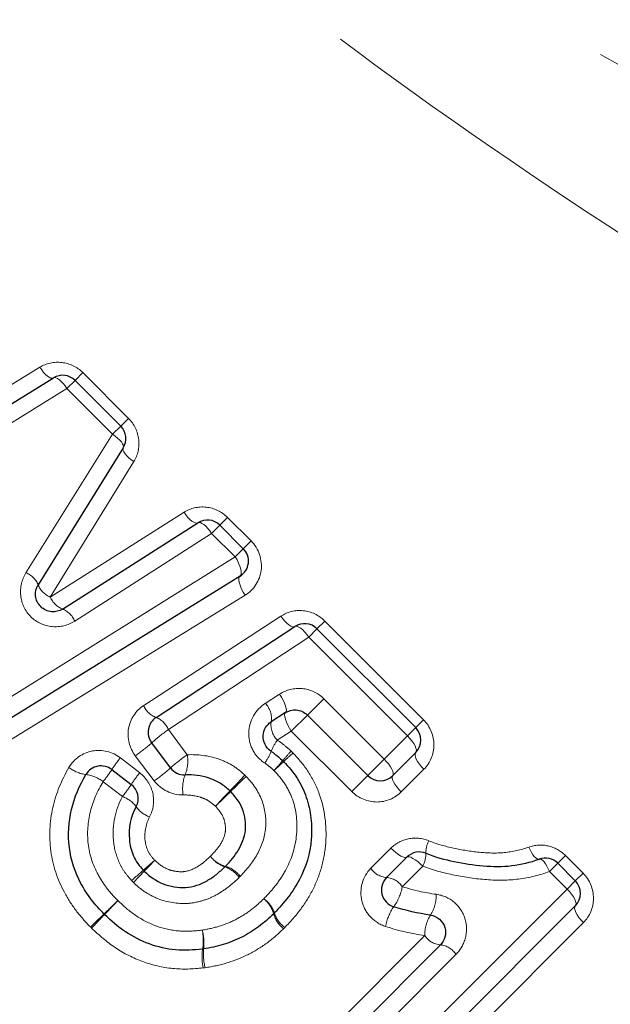
# Model space of a CAD drawing. Units: millimetres. Extents: x 143 to 264, y 91 to 276.
# Drawn here: x 210 to 217, y 206 to 217 of the extents above; entities that cross this region are included whole.
import ezdxf

# ---------------------------------------------------------------- set-up
doc = ezdxf.new("R2010")
doc.units = ezdxf.units.MM
doc.linetypes.add('PHANTOM', pattern=[12.7, 6.35, -1.27, 1.27, -1.27, 1.27, -1.27])

msp = doc.modelspace()

# ---------------------------------------------------------------- linework, layer by layer
at = {"color": 8, "linetype": 'PHANTOM', "lineweight": 18}
for p, q in [((208.734, 211.848), (210.258, 212.777)), ((210.566, 212.534), (210.659, 212.627)), ((210.659, 212.627), (210.747, 212.716)), ((210.747, 212.716), (211.266, 212.197)), ((210.566, 212.534), (209.008, 211.572)), ((211.085, 212.016), (210.566, 212.534)), ((211.178, 212.109), (211.266, 212.197)), ((211.085, 212.016), (211.178, 212.109)), ((210.1, 210.444), (211.085, 212.016)), ((211.326, 211.706), (210.376, 210.168)), ((210.376, 210.168), (211.896, 211.13)), ((212.391, 211.072), (212.302, 210.984)), ((212.391, 211.072), (212.657, 210.806)), ((212.302, 210.984), (212.21, 210.891)), ((212.21, 210.891), (210.655, 209.895)), ((212.476, 210.624), (212.21, 210.891)), ((212.657, 210.806), (212.569, 210.717)), ((209.298, 208.642), (212.476, 210.624)), ((212.569, 210.717), (212.476, 210.624)), ((212.59, 210.188), (209.482, 208.275)), ((211.438, 208.937), (212.996, 209.951)), ((213.406, 209.807), (213.495, 209.896)), ((213.495, 209.896), (214.617, 208.775)), ((213.313, 209.714), (213.406, 209.807)), ((213.313, 209.714), (211.719, 208.664)), ((214.435, 208.592), (213.313, 209.714)), ((212.819, 208.961), (212.982, 209.066)), ((213.298, 208.828), (213.483, 209.014)), ((213.483, 209.014), (214.17, 208.328)), ((213.115, 208.646), (213.298, 208.828)), ((214.617, 208.775), (214.528, 208.686)), ((211.719, 208.664), (211.933, 208.378)), ((213.115, 208.646), (212.955, 208.545)), ((213.802, 207.959), (213.115, 208.646)), ((214.528, 208.686), (214.435, 208.592)), ((214.17, 208.328), (214.435, 208.592)), ((211.173, 208.343), (211.393, 208.173)), ((211.557, 208.082), (211.342, 208.366)), ((213.984, 208.142), (214.17, 208.328)), ((214.621, 208.213), (214.363, 207.955)), ((211.196, 207.903), (210.976, 208.072)), ((213.802, 207.959), (213.984, 208.142)), ((214.019, 207.089), (214.247, 207.317)), ((216.048, 207.052), (216.141, 207.145)), ((216.23, 207.233), (216.141, 207.145)), ((216.23, 207.233), (216.429, 207.034)), ((214.609, 207.113), (214.375, 206.879)), ((216.248, 206.852), (216.048, 207.052)), ((216.341, 206.945), (216.429, 207.034)), ((216.341, 206.945), (216.248, 206.852)), ((213.668, 204.272), (216.248, 206.852)), ((216.433, 206.472), (213.923, 203.961)), ((213.096, 204.788), (214.632, 206.324)), ((214.985, 206.111), (213.407, 204.533))]:
    msp.add_line(p, q, dxfattribs=at)
at = {"color": 7, "linetype": 'Continuous', "lineweight": 25}
for p, q in [((208.872, 211.71), (210.413, 212.656)), ((210.659, 212.627), (211.178, 212.109)), ((211.206, 211.862), (210.239, 210.307)), ((210.516, 210.032), (212.054, 211.011)), ((212.302, 210.984), (212.569, 210.717)), ((212.533, 210.406), (209.389, 208.458)), ((211.579, 208.801), (213.156, 209.833)), ((213.406, 209.807), (214.528, 208.686)), ((213.048, 208.856), (212.887, 208.752)), ((213.984, 208.142), (213.298, 208.828)), ((211.743, 208.228), (211.529, 208.513)), ((214.528, 208.403), (214.267, 208.142)), ((211.076, 208.21), (211.297, 208.04)), ((214.197, 206.984), (214.428, 207.215)), ((216.141, 207.145), (216.341, 206.945)), ((216.341, 206.662), (213.796, 204.117)), ((213.252, 204.661), (214.809, 206.218))]:
    msp.add_line(p, q, dxfattribs=at)
at = {"color": 8, "linetype": 'PHANTOM', "lineweight": 18, "flags": 128}
for points in [[(210.413, 212.656), (210.4, 212.653), (210.384, 212.655), (210.366, 212.663), (210.345, 212.677), (210.324, 212.696), (210.301, 212.719), (210.279, 212.747), (210.258, 212.777)], [(210.566, 212.534), (210.545, 212.565), (210.523, 212.592), (210.501, 212.616), (210.48, 212.635), (210.459, 212.649), (210.441, 212.657), (210.425, 212.66), (210.413, 212.656)], [(211.085, 212.016), (211.115, 211.995), (211.142, 211.973), (211.166, 211.95), (211.185, 211.929), (211.199, 211.908), (211.207, 211.89), (211.21, 211.874), (211.206, 211.862)], [(211.206, 211.862), (211.202, 211.849), (211.204, 211.833), (211.212, 211.815), (211.226, 211.794), (211.245, 211.772), (211.269, 211.75), (211.296, 211.727), (211.326, 211.706)], [(211.896, 211.13), (211.918, 211.1), (211.94, 211.073), (211.963, 211.05), (211.985, 211.031), (212.006, 211.017), (212.025, 211.009), (212.041, 211.007), (212.054, 211.011)], [(212.054, 211.011), (212.066, 211.015), (212.082, 211.013), (212.1, 211.005), (212.121, 210.991), (212.143, 210.972), (212.165, 210.948), (212.188, 210.921), (212.21, 210.891)], [(212.533, 210.406), (212.542, 210.417), (212.547, 210.434), (212.547, 210.458), (212.541, 210.486), (212.531, 210.519), (212.516, 210.554), (212.498, 210.589), (212.476, 210.624)], [(212.59, 210.188), (212.569, 210.223), (212.55, 210.258), (212.536, 210.293), (212.525, 210.326), (212.52, 210.354), (212.519, 210.378), (212.524, 210.395), (212.533, 210.406)], [(213.156, 209.833), (213.143, 209.829), (213.127, 209.831), (213.108, 209.839), (213.087, 209.852), (213.065, 209.871), (213.041, 209.894), (213.018, 209.921), (212.996, 209.951)], [(213.313, 209.714), (213.291, 209.744), (213.268, 209.771), (213.245, 209.794), (213.223, 209.813), (213.202, 209.827), (213.184, 209.835), (213.168, 209.837), (213.156, 209.833)], [(213.048, 208.856), (213.056, 208.865), (213.059, 208.882), (213.057, 208.904), (213.05, 208.931), (213.038, 208.962), (213.023, 208.996), (213.004, 209.031), (212.982, 209.066)], [(213.115, 208.646), (213.093, 208.68), (213.074, 208.715), (213.059, 208.749), (213.047, 208.78), (213.04, 208.807), (213.038, 208.83), (213.041, 208.846), (213.048, 208.856)], [(214.528, 208.403), (214.535, 208.415), (214.536, 208.432), (214.531, 208.454), (214.521, 208.478), (214.505, 208.506), (214.485, 208.535), (214.461, 208.564), (214.435, 208.592)], [(214.621, 208.213), (214.594, 208.241), (214.57, 208.271), (214.55, 208.3), (214.535, 208.327), (214.525, 208.352), (214.52, 208.374), (214.521, 208.391), (214.528, 208.403)], [(214.267, 208.142), (214.273, 208.153), (214.273, 208.17), (214.268, 208.19), (214.257, 208.215), (214.241, 208.242), (214.221, 208.27), (214.197, 208.299), (214.17, 208.328)], [(214.363, 207.955), (214.337, 207.984), (214.313, 208.013), (214.292, 208.042), (214.277, 208.069), (214.266, 208.093), (214.26, 208.114), (214.261, 208.13), (214.267, 208.142)], [(214.247, 207.317), (214.275, 207.29), (214.304, 207.266), (214.332, 207.245), (214.358, 207.228), (214.382, 207.217), (214.402, 207.211), (214.417, 207.21), (214.428, 207.215)], [(215.812, 207.329), (215.827, 207.298), (215.842, 207.269), (215.858, 207.243), (215.875, 207.222), (215.891, 207.206), (215.906, 207.196), (215.92, 207.191), (215.932, 207.192)], [(214.428, 207.215), (214.438, 207.22), (214.454, 207.219), (214.474, 207.213), (214.497, 207.201), (214.523, 207.185), (214.551, 207.164), (214.58, 207.14), (214.609, 207.113)], [(215.932, 207.192), (215.943, 207.193), (215.956, 207.187), (215.971, 207.176), (215.987, 207.16), (216.003, 207.139), (216.019, 207.113), (216.034, 207.084), (216.048, 207.052)], [(216.248, 206.852), (216.275, 206.824), (216.299, 206.795), (216.319, 206.766), (216.334, 206.738), (216.344, 206.713), (216.349, 206.692), (216.348, 206.675), (216.341, 206.662)], [(216.341, 206.662), (216.334, 206.65), (216.333, 206.633), (216.338, 206.611), (216.348, 206.586), (216.363, 206.559), (216.383, 206.53), (216.407, 206.5), (216.433, 206.472)]]:
    msp.add_lwpolyline(points, dxfattribs=at)
at = {"color": 7, "linetype": 'Continuous', "lineweight": 25}
for centre, start, end in [((210.518, 212.486), 45, 121.5352), ((211.036, 211.967), 328.1242, 45), ((212.161, 210.843), 45, 122.4851), ((212.428, 210.576), 301.7768, 45), ((213.265, 209.666), 45, 123.2201), ((211.688, 208.634), 123.2201, 216.9848), ((214.387, 208.544), 315, 45), ((212.883, 208.162), 43.4448, 47.6426), ((210.954, 208.051), 52.3961, 149.5135), ((211.903, 208.348), 216.9848, 271.4222), ((211.175, 207.882), 332.1918, 52.3961), ((214.126, 208.283), 225, 315), ((214.569, 207.074), 67.9438, 135), ((216, 207.004), 45, 109.9532), ((214.339, 206.843), 135, 252.4797), ((216.2, 206.804), 315, 45), ((211.131, 206.709), 223.9619, 226.5094), ((212.777, 206.718), 313.4307, 316.4596), ((212.086, 206.37), 276.0146, 279.4514)]:
    msp.add_arc(centre, 0.2, start, end, dxfattribs=at)
at = {"color": 8, "linetype": 'PHANTOM', "lineweight": 18}
for centre, radius, start, end in [((210.006, 210.209), 0.253, 22.6711, 67.9912), ((210.467, 210.396), 0.245, 201.3448, 248.2172), ((210.603, 210.262), 0.245, 202.3597, 249.2942), ((210.421, 209.798), 0.253, 22.5802, 68.0095), ((211.67, 209.036), 0.253, 203.2625, 248.868), ((212.647, 208.789), 0.243, 351.293, 44.9416), ((211.48, 208.56), 0.261, 23.489, 67.6339), ((213.128, 208.717), 0.244, 171.539, 224.8888), ((212.934, 206.935), 2.113, 125.105, 131.6827), ((209.991, 210.271), 2.336, 305.3434, 311.1729), ((213.398, 208.222), 0.547, 143.8706, 159.1991), ((213.165, 206.628), 2.141, 125.1386, 131.6121), ((211.525, 208.306), 0.414, 337.6441, 10.0387), ((212.283, 208.665), 0.653, 324.1984, 337.5614), ((214.844, 206.8), 2.37, 136.9258, 140.4103), ((210.346, 211.298), 4.022, 311.8146, 313.8672), ((212.442, 207.32), 1.63, 141.118, 146.8997), ((210.83, 210.144), 2.854, 317.0072, 320.0257), ((216.272, 204.702), 4.844, 132.0415, 133.8191), ((210.834, 208.546), 0.397, 231.9579, 262.532), ((210.737, 207.769), 0.386, 51.74, 83.2416), ((209.371, 209.357), 2.056, 321.3244, 326.0709), ((212.639, 207.168), 1.601, 141.1007, 146.9712), ((210.184, 210.015), 2.372, 305.3763, 311.1008), ((209.624, 209.162), 2.014, 321.3073, 326.1378), ((212.32, 207.993), 0.44, 159.2946, 189.4054), ((206.944, 213.297), 7.64, 315.7643, 317.6096), ((223.298, 196.943), 15.479, 133.7121, 134.623), ((218.436, 202.135), 8.381, 135.8968, 137.5456), ((200.512, 220.059), 16.98, 313.7438, 314.5576), ((211.076, 207.578), 0.347, 37.3503, 69.6673), ((211.617, 207.979), 0.327, 215.7536, 250.0543), ((214.919, 207.272), 0.275, 152.0709, 182.7476), ((214.327, 207.259), 0.317, 332.4831, 359.9404), ((207.964, 211.127), 5.341, 310.5216, 312.3642), ((222.719, 196.371), 15.533, 135.9054, 136.5388), ((212.456, 207.404), 0.314, 214.6687, 252.2401), ((212.45, 207.416), 0.317, 217.067, 254.5771), ((216.06, 201.715), 7.074, 130.8405, 132.2791), ((196.532, 221.242), 20.582, 315.9347, 316.429), ((212.26, 206.803), 0.318, 34.7873, 71.7719), ((212.279, 206.804), 0.32, 37.1423, 74.2857), ((214.216, 207.22), 0.237, 213.6319, 265.3851), ((214.176, 206.747), 0.239, 33.712, 84.9253), ((213.824, 206.979), 0.56, 324.2797, 349.7089), ((233.976, 182.964), 32.95, 133.8608, 134.2413), ((194.663, 222.277), 22.662, 316.1033, 316.6564), ((212.606, 206.49), 0.319, 14.9988, 52.239), ((212.622, 206.483), 0.316, 17.8956, 55.2215), ((214.345, 206.782), 0.416, 327.2275, 1.4917), ((214.772, 206.315), 0.598, 145.6632, 169.0696), ((180.011, 238.463), 44.46, 313.89, 314.1652), ((233.067, 185.406), 30.576, 136.2139, 136.614), ((213.221, 206.653), 0.317, 194.7537, 232.3026), ((213.219, 206.673), 0.311, 197.4294, 235.3389), ((215.069, 206.33), 0.438, 148.7415, 180.8315), ((211.526, 206.27), 0.589, 350.3403, 11.4951), ((211.562, 206.241), 0.561, 353.0239, 15.1531), ((214.832, 206.458), 0.241, 213.8072, 264.3912), ((212.764, 206.081), 0.663, 172.2269, 190.8152), ((212.741, 206.116), 0.625, 174.8328, 194.5112), ((214.783, 205.976), 0.244, 33.8898, 83.9387)]:
    msp.add_arc(centre, radius, start, end, dxfattribs=at)
for points, knots in [([(207.385, 224.727), (207.644, 224.144), (207.963, 223.572), (208.531, 222.741), (208.736, 222.468), (209.172, 221.932), (209.401, 221.671), (210.111, 220.918), (210.617, 220.448), (211.676, 219.556), (212.232, 219.132), (213.919, 217.931), (215.078, 217.216), (217.42, 215.873), (218.604, 215.247), (219.79, 214.648)], [0, 0, 0, 0, 0.125, 0.125, 0.1875, 0.1875, 0.25, 0.25, 0.375, 0.375, 0.5, 0.5, 0.75, 0.75, 1, 1, 1, 1]), ([(218.947, 212.97), (217.749, 213.703), (216.556, 214.467), (214.203, 216.089), (213.044, 216.945), (211.366, 218.36), (210.818, 218.854), (209.775, 219.882), (209.278, 220.418), (208.582, 221.265), (208.357, 221.556), (207.931, 222.148), (207.731, 222.447), (207.169, 223.355), (206.848, 223.973), (206.58, 224.6)], [0, 0, 0, 0, 0.25, 0.25, 0.5, 0.5, 0.625, 0.625, 0.75, 0.75, 0.8125, 0.8125, 0.875, 0.875, 1, 1, 1, 1]), ([(210.747, 212.716), (210.682, 212.781), (210.596, 212.821), (210.42, 212.841), (210.332, 212.822), (210.258, 212.777)], [0, 0, 0, 0, 0.5, 0.5, 1, 1, 1, 1]), ([(211.326, 211.706), (211.371, 211.78), (211.392, 211.868), (211.372, 212.045), (211.331, 212.132), (211.266, 212.197)], [0, 0, 0, 0, 0.5, 0.5, 1, 1, 1, 1]), ([(212.391, 211.072), (212.325, 211.138), (212.237, 211.179), (212.058, 211.198), (211.97, 211.177), (211.896, 211.13)], [0, 0, 0, 0, 0.5, 0.5, 1, 1, 1, 1]), ([(212.59, 210.188), (212.69, 210.249), (212.758, 210.355), (212.787, 210.59), (212.746, 210.717), (212.657, 210.806)], [0, 0, 0, 0, 0.5, 0.5, 1, 1, 1, 1]), ([(210.1, 210.444), (210.053, 210.367), (210.031, 210.277), (210.05, 210.096), (210.09, 210.009), (210.221, 209.88), (210.308, 209.841), (210.489, 209.824), (210.579, 209.847), (210.655, 209.895)], [0, 0, 0, 0, 0.25, 0.25, 0.5, 0.5, 0.75, 0.75, 1, 1, 1, 1]), ([(213.495, 209.896), (213.429, 209.963), (213.34, 210.004), (213.16, 210.022), (213.07, 209.999), (212.996, 209.951)], [0, 0, 0, 0, 0.5, 0.5, 1, 1, 1, 1]), ([(213.483, 209.014), (213.417, 209.081), (213.329, 209.121), (213.147, 209.137), (213.057, 209.114), (212.982, 209.066)], [0, 0, 0, 0, 0.5, 0.5, 1, 1, 1, 1]), ([(211.438, 208.937), (211.347, 208.878), (211.284, 208.781), (211.248, 208.569), (211.276, 208.454), (211.342, 208.366)], [0, 0, 0, 0, 0.5, 0.5, 1, 1, 1, 1]), ([(212.819, 208.961), (212.708, 208.889), (212.635, 208.764), (212.629, 208.562), (212.645, 208.493), (212.707, 208.373), (212.754, 208.321), (212.812, 208.284)], [0, 0, 0, 0, 0.5, 0.5, 0.75, 0.75, 1, 1, 1, 1]), ([(214.621, 208.213), (214.693, 208.285), (214.735, 208.385), (214.736, 208.591), (214.694, 208.698), (214.617, 208.775)], [0, 0, 0, 0, 0.5, 0.5, 1, 1, 1, 1]), ([(212.955, 208.545), (212.988, 208.524), (213.019, 208.5), (213.048, 208.476), (213.07, 208.457), (213.092, 208.438), (213.113, 208.418)], [0, 0, 0, 0, 0.0001157276, 0.0001157276, 0.0001157276, 0.0002017093, 0.0002017093, 0.0002017093, 0.0002017093]), ([(211.173, 208.343), (211.083, 208.412), (210.964, 208.441), (210.745, 208.4), (210.646, 208.331), (210.589, 208.234)], [0, 0, 0, 0, 0.5, 0.5, 1, 1, 1, 1]), ([(211.933, 208.378), (212.052, 208.382), (212.171, 208.369), (212.34, 208.312), (212.394, 208.287), (212.497, 208.225), (212.543, 208.187), (212.587, 208.146)], [0, 0, 0, 0, 0.5, 0.5, 0.75, 0.75, 1, 1, 1, 1]), ([(213.134, 208.398), (213.198, 208.33), (213.259, 208.259), (213.36, 208.102), (213.402, 208.018), (213.495, 207.758), (213.518, 207.569), (213.501, 207.295), (213.485, 207.203), (213.438, 207.027), (213.406, 206.942), (213.325, 206.778), (213.276, 206.699), (213.168, 206.552), (213.106, 206.484), (213.042, 206.417)], [0, 0, 0, 0, 0.125, 0.125, 0.25, 0.25, 0.5, 0.5, 0.625, 0.625, 0.75, 0.75, 0.875, 0.875, 1, 1, 1, 1]), ([(212.918, 208.198), (212.904, 208.211), (212.889, 208.224), (212.874, 208.237), (212.855, 208.253), (212.834, 208.269), (212.812, 208.284)], [0, 0, 0, 0, 0.0000585486, 0.0000585486, 0.0000585486, 0.0001367147, 0.0001367147, 0.0001367147, 0.0001367147]), ([(210.833, 206.422), (210.776, 206.482), (210.72, 206.542), (210.621, 206.674), (210.576, 206.743), (210.458, 206.962), (210.405, 207.119), (210.361, 207.45), (210.37, 207.616), (210.441, 207.938), (210.506, 208.091), (210.589, 208.234)], [0, 0, 0, 0, 0.125, 0.125, 0.25, 0.25, 0.5, 0.5, 0.75, 0.75, 1, 1, 1, 1]), ([(211.505, 207.672), (211.548, 207.754), (211.561, 207.851), (211.52, 208.033), (211.467, 208.115), (211.393, 208.173)], [0, 0, 0, 0, 0.5, 0.5, 1, 1, 1, 1]), ([(212.802, 206.742), (212.849, 206.792), (212.895, 206.841), (212.979, 206.948), (213.015, 207.004), (213.113, 207.18), (213.156, 207.311), (213.187, 207.582), (213.177, 207.72), (213.114, 207.916), (213.085, 207.978), (213.012, 208.094), (212.966, 208.147), (212.918, 208.198)], [0, 0, 0, 0, 0.125, 0.125, 0.25, 0.25, 0.5, 0.5, 0.75, 0.75, 0.875, 0.875, 1, 1, 1, 1]), ([(210.976, 208.072), (210.913, 207.967), (210.862, 207.854), (210.803, 207.614), (210.793, 207.491), (210.821, 207.245), (210.861, 207.125), (210.949, 206.963), (210.983, 206.911), (211.058, 206.812), (211.101, 206.767), (211.144, 206.722)], [0, 0, 0, 0, 0.25, 0.25, 0.5, 0.5, 0.75, 0.75, 0.875, 0.875, 1, 1, 1, 1]), ([(212.602, 208.131), (212.677, 208.053), (212.741, 207.964), (212.817, 207.763), (212.832, 207.655), (212.815, 207.441), (212.778, 207.34), (212.677, 207.155), (212.608, 207.073), (212.534, 206.997)], [0, 0, 0, 0, 0.25, 0.25, 0.5, 0.5, 0.75, 0.75, 1, 1, 1, 1]), ([(213.802, 207.959), (213.878, 207.883), (213.983, 207.841), (214.191, 207.841), (214.291, 207.883), (214.363, 207.955)], [0, 0, 0, 0, 0.5, 0.5, 1, 1, 1, 1]), ([(211.301, 206.949), (211.272, 206.981), (211.244, 207.013), (211.195, 207.084), (211.174, 207.122), (211.123, 207.239), (211.101, 207.323), (211.078, 207.58), (211.116, 207.752), (211.196, 207.903)], [0, 0, 0, 0, 0.125, 0.125, 0.25, 0.25, 0.5, 0.5, 1, 1, 1, 1]), ([(212.253, 207.792), (212.228, 207.815), (212.202, 207.837), (212.145, 207.872), (212.114, 207.885), (212.018, 207.916), (211.952, 207.922), (211.886, 207.921)], [0, 0, 0, 0, 0.25, 0.25, 0.5, 0.5, 1, 1, 1, 1]), ([(212.197, 207.226), (212.235, 207.264), (212.271, 207.304), (212.331, 207.394), (212.354, 207.444), (212.369, 207.524), (212.368, 207.551), (212.361, 207.605), (212.355, 207.632), (212.326, 207.709), (212.291, 207.752), (212.253, 207.792)], [0, 0, 0, 0, 0.25, 0.25, 0.5, 0.5, 0.625, 0.625, 0.75, 0.75, 1, 1, 1, 1]), ([(211.505, 207.672), (211.464, 207.594), (211.445, 207.505), (211.456, 207.372), (211.468, 207.328), (211.504, 207.248), (211.533, 207.213), (211.563, 207.18)], [0, 0, 0, 0, 0.5, 0.5, 0.75, 0.75, 1, 1, 1, 1]), ([(214.676, 207.401), (214.602, 207.431), (214.521, 207.438), (214.371, 207.408), (214.301, 207.371), (214.247, 207.317)], [0, 0, 0, 0, 0.5, 0.5, 1, 1, 1, 1]), ([(214.676, 207.401), (214.768, 207.363), (214.863, 207.338), (215.055, 207.296), (215.151, 207.281), (215.345, 207.261), (215.442, 207.258), (215.63, 207.277), (215.723, 207.297), (215.812, 207.329)], [0, 0, 0, 0, 0.25, 0.25, 0.5, 0.5, 0.75, 0.75, 1, 1, 1, 1]), ([(216.23, 207.233), (216.175, 207.289), (216.104, 207.326), (215.958, 207.359), (215.882, 207.354), (215.812, 207.329)], [0, 0, 0, 0, 0.5, 0.5, 1, 1, 1, 1]), ([(211.563, 207.18), (211.607, 207.138), (211.657, 207.1), (211.741, 207.067), (211.771, 207.059), (211.831, 207.05), (211.862, 207.047), (211.952, 207.057), (212.008, 207.081), (212.109, 207.144), (212.154, 207.184), (212.197, 207.226)], [0, 0, 0, 0, 0.25, 0.25, 0.375, 0.375, 0.5, 0.5, 0.75, 0.75, 1, 1, 1, 1]), ([(214.019, 207.089), (213.924, 206.994), (213.884, 206.85), (213.933, 206.651), (213.967, 206.588), (214.06, 206.488), (214.12, 206.45), (214.185, 206.428)], [0, 0, 0, 0, 0.5, 0.5, 0.75, 0.75, 1, 1, 1, 1]), ([(216.048, 207.052), (215.936, 207.011), (215.817, 206.982), (215.578, 206.951), (215.456, 206.95), (215.211, 206.969), (215.088, 206.986), (214.846, 207.035), (214.726, 207.066), (214.609, 207.113)], [0, 0, 0, 0, 0.25, 0.25, 0.5, 0.5, 0.75, 0.75, 1, 1, 1, 1]), ([(216.433, 206.472), (216.505, 206.544), (216.547, 206.643), (216.548, 206.85), (216.506, 206.957), (216.429, 207.034)], [0, 0, 0, 0, 0.5, 0.5, 1, 1, 1, 1]), ([(212.522, 206.984), (212.481, 206.946), (212.44, 206.908), (212.352, 206.84), (212.304, 206.809), (212.205, 206.756), (212.154, 206.735), (212.047, 206.704), (211.991, 206.693), (211.822, 206.684), (211.708, 206.702), (211.551, 206.763), (211.5, 206.79), (211.405, 206.852), (211.362, 206.888), (211.321, 206.928)], [0, 0, 0, 0, 0.125, 0.125, 0.25, 0.25, 0.375, 0.375, 0.5, 0.5, 0.75, 0.75, 0.875, 0.875, 1, 1, 1, 1]), ([(211.144, 206.722), (211.209, 206.661), (211.275, 206.602), (211.421, 206.504), (211.5, 206.462), (211.666, 206.403), (211.752, 206.384), (211.928, 206.37), (212.016, 206.377), (212.104, 206.387)], [0, 0, 0, 0, 0.25, 0.25, 0.5, 0.5, 0.75, 0.75, 1, 1, 1, 1]), ([(212.104, 206.387), (212.17, 206.399), (212.236, 206.412), (212.362, 206.452), (212.424, 206.476), (212.543, 206.538), (212.599, 206.573), (212.705, 206.651), (212.754, 206.697), (212.802, 206.742)], [0, 0, 0, 0, 0.25, 0.25, 0.5, 0.5, 0.75, 0.75, 1, 1, 1, 1]), ([(214.985, 206.111), (215.037, 206.163), (215.074, 206.228), (215.111, 206.371), (215.109, 206.448), (215.065, 206.59), (215.021, 206.656), (214.906, 206.752), (214.836, 206.783), (214.761, 206.793)], [0, 0, 0, 0, 0.25, 0.25, 0.5, 0.5, 0.75, 0.75, 1, 1, 1, 1]), ([(212.113, 205.957), (211.997, 205.945), (211.881, 205.939), (211.651, 205.963), (211.535, 205.99), (211.318, 206.069), (211.214, 206.122), (211.019, 206.252), (210.931, 206.329), (210.846, 206.409)], [0, 0, 0, 0, 0.25, 0.25, 0.5, 0.5, 0.75, 0.75, 1, 1, 1, 1]), ([(213.028, 206.402), (212.966, 206.345), (212.904, 206.288), (212.767, 206.189), (212.695, 206.145), (212.544, 206.07), (212.465, 206.039), (212.303, 205.989), (212.22, 205.973), (212.136, 205.96)], [0, 0, 0, 0, 0.25, 0.25, 0.5, 0.5, 0.75, 0.75, 1, 1, 1, 1])]:
    msp.add_open_spline(points, degree=3, knots=knots, dxfattribs=at)
at = {"color": 7, "linetype": 'Continuous', "lineweight": 25}
for points, knots in [([(210.516, 210.032), (210.48, 210.009), (210.436, 209.998), (210.346, 210.006), (210.302, 210.026), (210.235, 210.092), (210.214, 210.136), (210.205, 210.226), (210.216, 210.27), (210.239, 210.307)], [0, 0, 0, 0, 0.25, 0.25, 0.5, 0.5, 0.75, 0.75, 1, 1, 1, 1]), ([(213.048, 208.856), (213.084, 208.878), (213.126, 208.89), (213.216, 208.883), (213.263, 208.863), (213.298, 208.828)], [0, 0, 0, 0, 0.5, 0.5, 1, 1, 1, 1]), ([(212.886, 208.416), (212.826, 208.455), (212.792, 208.528), (212.799, 208.661), (212.834, 208.719), (212.887, 208.752)], [0, 0, 0, 0, 0.5, 0.5, 1, 1, 1, 1]), ([(212.886, 208.416), (212.915, 208.397), (212.943, 208.376), (212.969, 208.353), (212.986, 208.339), (213.002, 208.325), (213.018, 208.31)], [0, 0, 0, 0, 0.0001045744, 0.0001045744, 0.0001045744, 0.0001690352, 0.0001690352, 0.0001690352, 0.0001690352]), ([(213.028, 208.3), (213.084, 208.241), (213.138, 208.178), (213.224, 208.042), (213.259, 207.97), (213.312, 207.818), (213.329, 207.738), (213.346, 207.579), (213.348, 207.499), (213.328, 207.258), (213.281, 207.102), (213.171, 206.892), (213.128, 206.825), (213.032, 206.697), (212.977, 206.638), (212.922, 206.58)], [0, 0, 0, 0, 0.125, 0.125, 0.25, 0.25, 0.375, 0.375, 0.5, 0.5, 0.75, 0.75, 0.875, 0.875, 1, 1, 1, 1]), ([(210.987, 206.57), (210.937, 206.623), (210.887, 206.676), (210.799, 206.792), (210.76, 206.852), (210.657, 207.042), (210.611, 207.182), (210.576, 207.47), (210.585, 207.614), (210.651, 207.896), (210.709, 208.028), (210.782, 208.153)], [0, 0, 0, 0, 0.125, 0.125, 0.25, 0.25, 0.5, 0.5, 0.75, 0.75, 1, 1, 1, 1]), ([(212.418, 207.967), (212.383, 207.999), (212.348, 208.029), (212.268, 208.078), (212.225, 208.097), (212.093, 208.141), (212, 208.151), (211.908, 208.148)], [0, 0, 0, 0, 0.25, 0.25, 0.5, 0.5, 1, 1, 1, 1]), ([(212.366, 207.111), (212.422, 207.169), (212.475, 207.23), (212.554, 207.366), (212.585, 207.441), (212.601, 207.599), (212.589, 207.682), (212.533, 207.834), (212.483, 207.901), (212.426, 207.96)], [0, 0, 0, 0, 0.25, 0.25, 0.5, 0.5, 0.75, 0.75, 1, 1, 1, 1]), ([(211.351, 207.788), (211.291, 207.674), (211.263, 207.544), (211.281, 207.35), (211.297, 207.286), (211.337, 207.197), (211.353, 207.168), (211.39, 207.115), (211.412, 207.091), (211.434, 207.066)], [0, 0, 0, 0, 0.5, 0.5, 0.75, 0.75, 0.875, 0.875, 1, 1, 1, 1]), ([(214.644, 207.259), (214.749, 207.216), (214.857, 207.188), (215.074, 207.143), (215.184, 207.126), (215.404, 207.107), (215.513, 207.106), (215.726, 207.131), (215.832, 207.156), (215.932, 207.192)], [0, 0, 0, 0, 0.25, 0.25, 0.5, 0.5, 0.75, 0.75, 1, 1, 1, 1]), ([(211.444, 207.056), (211.507, 206.995), (211.58, 206.944), (211.74, 206.881), (211.828, 206.866), (212.001, 206.877), (212.083, 206.905), (212.195, 206.969), (212.231, 206.993), (212.297, 207.046), (212.329, 207.076), (212.36, 207.105)], [0, 0, 0, 0, 0.25, 0.25, 0.5, 0.5, 0.75, 0.75, 0.875, 0.875, 1, 1, 1, 1]), ([(212.107, 206.171), (212.005, 206.16), (211.903, 206.153), (211.699, 206.172), (211.599, 206.195), (211.407, 206.264), (211.315, 206.312), (211.145, 206.425), (211.068, 206.493), (210.993, 206.564)], [0, 0, 0, 0, 0.25, 0.25, 0.5, 0.5, 0.75, 0.75, 1, 1, 1, 1]), ([(212.915, 206.572), (212.86, 206.521), (212.804, 206.47), (212.682, 206.381), (212.619, 206.341), (212.484, 206.272), (212.413, 206.245), (212.269, 206.2), (212.194, 206.185), (212.119, 206.173)], [0, 0, 0, 0, 0.25, 0.25, 0.5, 0.5, 0.75, 0.75, 1, 1, 1, 1]), ([(214.695, 206.557), (214.732, 206.552), (214.768, 206.536), (214.827, 206.485), (214.849, 206.451), (214.88, 206.343), (214.858, 206.267), (214.809, 206.218)], [0, 0, 0, 0, 0.25, 0.25, 0.5, 0.5, 1, 1, 1, 1])]:
    msp.add_open_spline(points, degree=3, knots=knots, dxfattribs=at)
at = {"color": 8, "linetype": 'PHANTOM', "lineweight": 18}
for points in [[(213.134, 208.398), (213.127, 208.405), (213.12, 208.412), (213.113, 208.418)], [(211.557, 208.082), (211.635, 207.98), (211.759, 207.919), (211.886, 207.921)], [(212.602, 208.131), (212.597, 208.136), (212.592, 208.141), (212.587, 208.146)], [(211.301, 206.949), (211.307, 206.941), (211.314, 206.935), (211.321, 206.928)], [(212.522, 206.984), (212.526, 206.988), (212.53, 206.992), (212.534, 206.997)], [(214.375, 206.879), (214.502, 206.84), (214.631, 206.811), (214.761, 206.793)], [(210.833, 206.422), (210.838, 206.418), (210.842, 206.413), (210.846, 206.409)], [(213.028, 206.402), (213.033, 206.407), (213.038, 206.412), (213.042, 206.417)], [(214.632, 206.324), (214.481, 206.346), (214.331, 206.381), (214.185, 206.428)], [(212.113, 205.957), (212.121, 205.958), (212.128, 205.959), (212.136, 205.96)]]:
    msp.add_open_spline(points, degree=3, dxfattribs=at)
at = {"color": 7, "linetype": 'Continuous', "lineweight": 25}
for points in [[(212.418, 207.967), (212.42, 207.965), (212.423, 207.962), (212.426, 207.96)], [(211.444, 207.056), (211.441, 207.059), (211.437, 207.063), (211.434, 207.066)], [(212.366, 207.111), (212.364, 207.109), (212.362, 207.107), (212.36, 207.105)], [(214.695, 206.557), (214.554, 206.577), (214.415, 206.609), (214.279, 206.652)]]:
    msp.add_open_spline(points, degree=3, dxfattribs=at)

doc.saveas('drawing.dxf')
